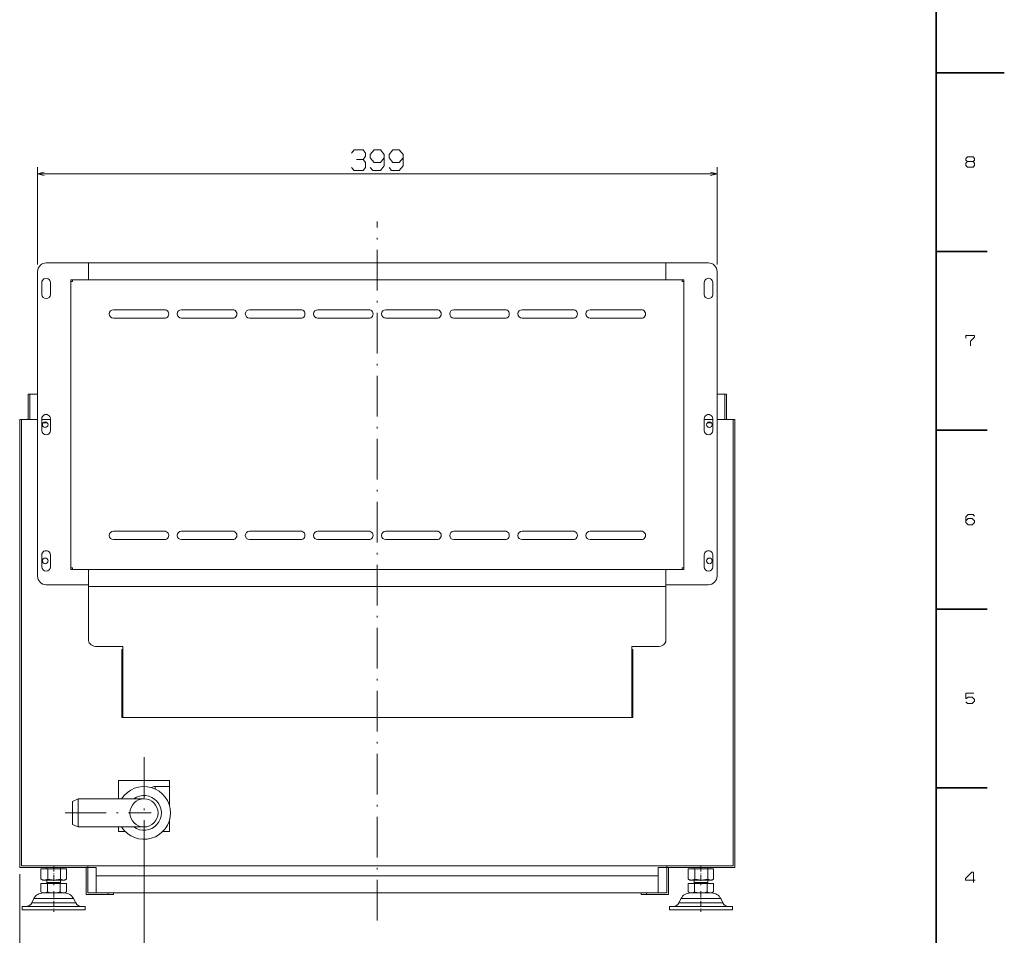
# Model space of a CAD drawing. Extents: x 0 to 1189, y 0 to 841.
# Drawn here: x 900 to 1189, y 167 to 436 of the extents above; entities that cross this region are included whole.
import ezdxf

# ---------------------------------------------------------------- set-up
doc = ezdxf.new("R2010")
doc.units = 0
doc.linetypes.add('DASHDOT', pattern=[18.5, 12, -3, 0.5, -3])

msp = doc.modelspace()

# ---------------------------------------------------------------- linework, layer by layer
at = {"color": 7, "lineweight": 35}
for p, q in [((1169, 20), (1169, 821)), ((1169, 420.5), (1189, 420.5))]:
    msp.add_line(p, q, dxfattribs=at)
at = {"color": 7, "lineweight": 13}
for p, q in [((905.157959, 364.159973), (905.157959, 392.808502)), ((905.157959, 390.808502), (1104.657959, 390.808502)), ((1104.657959, 364.159973), (1104.657959, 392.808502)), ((920.157959, 364.659973), (1089.657959, 364.659973)), ((905.157959, 362.159973), (905.157959, 272.659973)), ((1104.657959, 272.659973), (1104.657959, 362.159973)), ((914.907959, 275.159973), (914.907959, 359.159973)), ((1094.407959, 359.659973), (915.407959, 359.659973)), ((1094.907959, 275.159973), (1094.907959, 359.159973)), ((899.907959, 318.659973), (899.907959, 187.159973)), ((900.407959, 318.159973), (900.407959, 187.659973)), ((900.407959, 318.159973), (900.407959, 187.659973)), ((1109.407959, 318.159973), (1109.407959, 187.659973)), ((1109.407959, 318.159973), (1109.407959, 187.659973)), ((1109.907959, 318.659973), (1109.907959, 187.159973)), ((1094.407959, 274.659973), (915.407959, 274.659973)), ((920.157959, 269.659973), (1089.657959, 269.659973)), ((930.157959, 231.159988), (930.157959, 251.9823)), ((1079.657959, 231.159988), (1079.657959, 251.9823)), ((929.907959, 251.159973), (929.907959, 231.159973)), ((1079.907959, 231.159973), (1079.907959, 251.159973)), ((929.907959, 231.159973), (1079.907959, 231.159973)), ((936.407959, 191.084976), (936.407959, 145.341827)), ((919.907959, 187.159973), (899.907959, 187.159973)), ((899.907959, 185.159973), (899.907959, 145.341827)), ((900.407959, 187.659973), (1109.407959, 187.659973)), ((1089.907959, 187.159973), (1109.907959, 187.159973)), ((922.407959, 184.659973), (1087.407959, 184.659973)), ((922.407959, 179.659973), (1087.407959, 179.659973))]:
    msp.add_line(p, q, dxfattribs=at)
at = {"color": 7, "linetype": 'DASHDOT', "lineweight": 13}
for p, q in [((1004.907959, 171.533173), (1004.907959, 376.786774)), ((936.407959, 219.488922), (936.407959, 186.831024)), ((913.307983, 203.159973), (938.507935, 203.159973))]:
    msp.add_line(p, q, dxfattribs=at)
at = {"color": 7, "lineweight": 35, "ltscale": 0.375}
for p, q in [((1169, 368), (1184, 368)), ((1169, 315.5), (1184, 315.5)), ((1169, 263), (1184, 263)), ((1169, 210.5), (1184, 210.5))]:
    msp.add_line(p, q, dxfattribs=at)
at = {"color": 7, "lineweight": 13, "ltscale": 0.3125}
for p, q in [((920.157959, 364.659973), (907.657959, 364.659973)), ((1089.657959, 364.659973), (1102.157959, 364.659973)), ((920.157959, 270.159973), (907.657959, 270.159973)), ((1089.657959, 270.159973), (1102.157959, 270.159973))]:
    msp.add_line(p, q, dxfattribs=at)
at = {"color": 7, "lineweight": 13, "ltscale": 0.125}
for p, q in [((920.157959, 364.659973), (920.157959, 359.659973)), ((1089.657959, 364.659973), (1089.657959, 359.659973)), ((914.907959, 274.659973), (919.907959, 274.659973)), ((920.157959, 274.659973), (920.157959, 269.659973)), ((1089.657959, 274.659973), (1089.657959, 269.659973)), ((1094.907959, 274.659973), (1089.907959, 274.659973)), ((922.407959, 179.659973), (922.407959, 184.659973)), ((1087.407959, 179.659973), (1087.407959, 184.659973))]:
    msp.add_line(p, q, dxfattribs=at)
at = {"color": 7, "lineweight": 13, "ltscale": 0.0875}
for p, q in [((906.407959, 358.909973), (906.407959, 355.409973)), ((908.907959, 355.409973), (908.907959, 358.909973)), ((1100.907959, 355.409973), (1100.907959, 358.909973)), ((1103.407959, 358.909973), (1103.407959, 355.409973)), ((906.407959, 318.909973), (906.407959, 315.409973)), ((908.907959, 315.409973), (908.907959, 318.909973)), ((1100.907959, 315.409973), (1100.907959, 318.909973)), ((1103.407959, 318.909973), (1103.407959, 315.409973)), ((906.407959, 278.909973), (906.407959, 275.409973)), ((908.907959, 275.409973), (908.907959, 278.909973)), ((1100.907959, 275.409973), (1100.907959, 278.909973)), ((1103.407959, 278.909973), (1103.407959, 275.409973))]:
    msp.add_line(p, q, dxfattribs=at)
at = {"color": 7, "lineweight": 13, "ltscale": 0.0125}
for p, q in [((914.907959, 359.159973), (914.907959, 359.659973)), ((914.907959, 359.659973), (915.407959, 359.659973)), ((915.407959, 359.159973), (914.907959, 359.159973)), ((915.407959, 359.659973), (915.407959, 359.159973)), ((1094.407959, 359.659973), (1094.407959, 359.159973)), ((1094.907959, 359.659973), (1094.407959, 359.659973)), ((1094.907959, 359.159973), (1094.407959, 359.159973)), ((1094.907959, 359.159973), (1094.907959, 359.659973)), ((902.907959, 326.159973), (902.407959, 326.159973)), ((1106.907959, 326.159973), (1107.407959, 326.159973)), ((1106.907959, 326.159973), (1106.907959, 325.659973)), ((899.907959, 318.659973), (900.407959, 318.659973)), ((900.407959, 318.659973), (900.407959, 318.159973)), ((900.407959, 318.659973), (900.407959, 318.159973)), ((1109.907959, 318.659973), (1109.407959, 318.659973)), ((1109.407959, 318.659973), (1109.407959, 318.159973)), ((1109.407959, 318.159973), (1109.407959, 318.659973)), ((914.907959, 274.659973), (914.907959, 275.159973)), ((914.907959, 275.159973), (915.407959, 275.159973)), ((915.407959, 275.159973), (915.407959, 274.659973)), ((1094.407959, 275.159973), (1094.407959, 274.659973)), ((1094.407959, 275.159973), (1094.907959, 275.159973)), ((1094.907959, 274.659973), (1094.907959, 275.159973)), ((919.907959, 187.159973), (919.907959, 187.659973)), ((1089.907959, 187.159973), (1089.907959, 187.659973)), ((925.907959, 179.159973), (925.907959, 179.659973)), ((927.407959, 179.159973), (927.407959, 179.659973)), ((1082.407959, 179.159973), (1082.407959, 179.659973)), ((1083.907959, 179.159973), (1083.907959, 179.659973))]:
    msp.add_line(p, q, dxfattribs=at)
at = {"color": 7, "lineweight": 13, "ltscale": 0.375}
for p, q in [((942.407959, 350.909973), (927.407959, 350.909973)), ((962.407959, 350.909973), (947.407959, 350.909973)), ((982.407959, 350.909973), (967.407959, 350.909973)), ((1002.407959, 350.909973), (987.407959, 350.909973)), ((1022.407959, 350.909973), (1007.407959, 350.909973)), ((1042.407959, 350.909973), (1027.407959, 350.909973)), ((1062.407959, 350.909973), (1047.407959, 350.909973)), ((1082.407959, 350.909973), (1067.407959, 350.909973)), ((927.407959, 348.409973), (942.407959, 348.409973)), ((947.407959, 348.409973), (962.407959, 348.409973)), ((967.407959, 348.409973), (982.407959, 348.409973)), ((987.407959, 348.409973), (1002.407959, 348.409973)), ((1007.407959, 348.409973), (1022.407959, 348.409973)), ((1027.407959, 348.409973), (1042.407959, 348.409973)), ((1047.407959, 348.409973), (1062.407959, 348.409973)), ((1067.407959, 348.409973), (1082.407959, 348.409973)), ((927.407959, 285.909973), (942.407959, 285.909973)), ((942.407959, 283.409973), (927.407959, 283.409973)), ((947.407959, 285.909973), (962.407959, 285.909973)), ((962.407959, 283.409973), (947.407959, 283.409973)), ((967.407959, 285.909973), (982.407959, 285.909973)), ((982.407959, 283.409973), (967.407959, 283.409973)), ((987.407959, 285.909973), (1002.407959, 285.909973)), ((1002.407959, 283.409973), (987.407959, 283.409973)), ((1007.407959, 285.909973), (1022.407959, 285.909973)), ((1022.407959, 283.409973), (1007.407959, 283.409973)), ((1027.407959, 285.909973), (1042.407959, 285.909973)), ((1042.407959, 283.409973), (1027.407959, 283.409973)), ((1047.407959, 285.909973), (1062.407959, 285.909973)), ((1062.407959, 283.409973), (1047.407959, 283.409973)), ((1067.407959, 285.909973), (1082.407959, 285.909973)), ((1082.407959, 283.409973), (1067.407959, 283.409973)), ((943.907959, 212.659973), (928.907959, 212.659973))]:
    msp.add_line(p, q, dxfattribs=at)
at = {"color": 7, "lineweight": 13, "ltscale": 0.1875}
for p, q in [((902.407959, 326.159973), (902.407959, 318.659973)), ((902.907959, 326.159973), (902.907959, 318.659973)), ((1106.907959, 326.159973), (1106.907959, 318.659973)), ((1107.407959, 326.159973), (1107.407959, 318.659973)), ((930.157959, 251.9823), (922.657959, 251.9823)), ((1079.657959, 251.9823), (1087.157959, 251.9823)), ((919.907959, 187.159973), (919.907959, 179.659973)), ((1089.907959, 187.159973), (1089.907959, 179.659973))]:
    msp.add_line(p, q, dxfattribs=at)
at = {"color": 7, "lineweight": 13, "ltscale": 0.05625}
for p, q in [((902.907959, 326.159973), (905.157959, 326.159973)), ((1104.657959, 326.159973), (1106.907959, 326.159973)), ((902.907959, 318.659973), (905.157959, 318.659973)), ((1104.657959, 318.659973), (1106.907959, 318.659973))]:
    msp.add_line(p, q, dxfattribs=at)
at = {"color": 7, "lineweight": 13, "ltscale": 0.175}
msp.add_line((1106.907959, 325.659973), (1106.907959, 318.659973), dxfattribs=at)
at = {"color": 7, "lineweight": 13, "ltscale": 0.11875}
for p, q in [((900.407959, 318.659973), (905.157959, 318.659973)), ((1104.657959, 318.659973), (1109.407959, 318.659973))]:
    msp.add_line(p, q, dxfattribs=at)
at = {"color": 7, "lineweight": 13, "ltscale": 0.0625}
for p, q in [((906.407959, 318.659973), (908.907959, 318.659973)), ((906.407959, 318.659973), (908.907959, 318.659973)), ((1100.907959, 318.659973), (1103.407959, 318.659973)), ((1100.907959, 318.659973), (1103.407959, 318.659973)), ((919.907959, 187.159973), (922.407959, 187.159973)), ((922.407959, 184.659973), (922.407959, 187.159973)), ((1087.407959, 184.659973), (1087.407959, 187.159973))]:
    msp.add_line(p, q, dxfattribs=at)
at = {"color": 7, "lineweight": 13, "ltscale": 0.032813}
for p, q in [((908.064209, 317.659973), (906.751709, 317.659973)), ((1101.751709, 317.659973), (1103.064209, 317.659973))]:
    msp.add_line(p, q, dxfattribs=at)
at = {"color": 7, "lineweight": 13, "ltscale": 0.397747}
for p, q in [((920.157959, 269.659973), (920.157959, 253.750076)), ((1089.657959, 269.659973), (1089.657959, 253.750076))]:
    msp.add_line(p, q, dxfattribs=at)
at = {"color": 7, "lineweight": 13, "ltscale": 0.00625}
for p, q in [((930.157959, 251.159973), (929.907959, 251.159973)), ((1079.907959, 251.159973), (1079.657959, 251.159973))]:
    msp.add_line(p, q, dxfattribs=at)
at = {"color": 7, "lineweight": 13, "ltscale": 0.134375}
msp.add_line((928.907959, 212.659973), (928.907959, 207.284988), dxfattribs=at)
at = {"color": 7, "lineweight": 13, "ltscale": 0.188686}
msp.add_line((943.907959, 205.112518), (943.907959, 212.659973), dxfattribs=at)
at = {"color": 7, "lineweight": 13, "ltscale": 0.01786}
msp.add_line((939.657959, 210.195587), (939.657959, 210.909973), dxfattribs=at)
at = {"color": 7, "lineweight": 13, "ltscale": 0.106245}
msp.add_line((939.657959, 210.909973), (943.907776, 210.909973), dxfattribs=at)
at = {"color": 7, "lineweight": 13, "ltscale": 0.044743}
for p, q in [((915.407959, 206.534973), (917.032959, 207.284973)), ((915.407959, 199.784973), (917.032959, 199.034973))]:
    msp.add_line(p, q, dxfattribs=at)
at = {"color": 7, "lineweight": 13, "ltscale": 0.084375}
for p, q in [((915.407959, 206.534973), (915.407959, 203.159973)), ((915.407959, 203.159973), (915.407959, 199.784973))]:
    msp.add_line(p, q, dxfattribs=at)
at = {"color": 7, "lineweight": 13, "ltscale": 0.103125}
for p, q in [((917.032959, 207.284973), (917.032959, 203.159973)), ((917.032959, 203.159973), (917.032959, 199.034973))]:
    msp.add_line(p, q, dxfattribs=at)
at = {"color": 7, "lineweight": 13, "ltscale": 0.484238}
msp.add_line((917.032959, 207.284973), (936.402466, 207.284973), dxfattribs=at)
at = {"color": 7, "lineweight": 13, "ltscale": 0.088687}
msp.add_line((943.907959, 197.659973), (943.907959, 201.207458), dxfattribs=at)
at = {"color": 7, "lineweight": 13, "ltscale": 0.484375}
msp.add_line((917.032959, 199.034973), (936.407959, 199.034973), dxfattribs=at)
at = {"color": 7, "lineweight": 13, "ltscale": 0.034375}
msp.add_line((928.907959, 199.034988), (928.907959, 197.659973), dxfattribs=at)
at = {"color": 7, "lineweight": 13, "ltscale": 0.050998}
for p, q in [((928.907959, 197.659973), (930.947876, 197.659973)), ((941.868042, 197.659973), (943.907959, 197.659973))]:
    msp.add_line(p, q, dxfattribs=at)
at = {"color": 7, "lineweight": 13, "ltscale": 0.4875}
for p, q in [((900.407959, 187.659973), (919.907959, 187.659973)), ((1109.407959, 187.659973), (1089.907959, 187.659973))]:
    msp.add_line(p, q, dxfattribs=at)
at = {"color": 7, "lineweight": 13, "ltscale": 0.050029}
msp.add_line((908.15918, 186.705551), (906.15802, 186.705551), dxfattribs=at)
at = {"color": 7, "lineweight": 13, "ltscale": 0.073993}
for p, q in [((906.15802, 186.705551), (906.15802, 183.745819)), ((908.15918, 186.705551), (908.15918, 183.745819)), ((911.90918, 186.705551), (911.90918, 183.745819)), ((913.657898, 186.705551), (913.657898, 183.745819)), ((1096.157959, 186.705551), (1096.157959, 183.745819)), ((1098.15918, 186.705551), (1098.15918, 183.745819)), ((1101.90918, 186.705551), (1101.90918, 183.745819)), ((1103.657959, 186.705551), (1103.657959, 183.745819))]:
    msp.add_line(p, q, dxfattribs=at)
at = {"color": 7, "lineweight": 13, "ltscale": 0.011361}
for p, q in [((907.907959, 187.160004), (907.907959, 186.705551)), ((911.907959, 187.160004), (911.907959, 186.705551)), ((1097.907959, 187.160004), (1097.907959, 186.705551)), ((1101.907959, 187.160004), (1101.907959, 186.705551))]:
    msp.add_line(p, q, dxfattribs=at)
at = {"color": 7, "lineweight": 13, "ltscale": 0.09375}
for p, q in [((911.90918, 186.705551), (908.15918, 186.705551)), ((1101.90918, 186.705551), (1098.15918, 186.705551))]:
    msp.add_line(p, q, dxfattribs=at)
at = {"color": 7, "linetype": 'DASHDOT', "lineweight": 13, "ltscale": 0.142508}
for p, q in [((909.907959, 187.635025), (909.907959, 181.934692)), ((1099.907959, 187.635025), (1099.907959, 181.934692))]:
    msp.add_line(p, q, dxfattribs=at)
at = {"color": 7, "lineweight": 13, "ltscale": 0.043718}
msp.add_line((911.90918, 186.705551), (913.657898, 186.705551), dxfattribs=at)
at = {"color": 7, "lineweight": 13, "ltscale": 0.2}
for p, q in [((919.407959, 187.159973), (919.407959, 179.159973)), ((1090.407959, 187.159973), (1090.407959, 179.159973))]:
    msp.add_line(p, q, dxfattribs=at)
at = {"color": 7, "lineweight": 13, "ltscale": 0.062494}
msp.add_line((1087.407959, 187.159973), (1089.907715, 187.159973), dxfattribs=at)
at = {"color": 7, "lineweight": 13, "ltscale": 0.050031}
msp.add_line((1098.15918, 186.705551), (1096.157959, 186.705551), dxfattribs=at)
at = {"color": 7, "lineweight": 13, "ltscale": 0.043719}
msp.add_line((1101.90918, 186.705551), (1103.657959, 186.705551), dxfattribs=at)
at = {"color": 7, "lineweight": 13, "ltscale": 0.061493}
for p, q in [((906.155151, 182.409973), (906.155151, 179.950256)), ((908.031555, 182.409973), (908.031555, 179.950256)), ((911.784363, 182.409973), (911.784363, 179.950256)), ((913.660767, 182.409973), (913.660767, 179.950256)), ((1096.155151, 182.409973), (1096.155151, 179.950256)), ((1098.031616, 182.409973), (1098.031616, 179.950256)), ((1101.784302, 182.409973), (1101.784302, 179.950256)), ((1103.660767, 182.409973), (1103.660767, 179.950256))]:
    msp.add_line(p, q, dxfattribs=at)
at = {"color": 7, "lineweight": 13, "ltscale": 0.04691}
for p, q in [((906.155151, 182.409973), (908.031555, 182.409973)), ((911.784363, 182.409973), (913.660767, 182.409973))]:
    msp.add_line(p, q, dxfattribs=at)
at = {"color": 7, "lineweight": 13, "ltscale": 0.002228}
msp.add_line((906.234497, 183.700043), (906.15802, 183.745819), dxfattribs=at)
at = {"color": 7, "lineweight": 13, "ltscale": 0.012223}
for p, q in [((906.657959, 183.455551), (906.234558, 183.700012)), ((913.157959, 183.455551), (913.58136, 183.700012))]:
    msp.add_line(p, q, dxfattribs=at)
at = {"color": 7, "lineweight": 13, "ltscale": 0.012517}
msp.add_line((907.15863, 183.455551), (906.657959, 183.455551), dxfattribs=at)
at = {"color": 7, "lineweight": 13, "ltscale": 0.071889}
msp.add_line((910.03418, 183.455551), (907.15863, 183.455551), dxfattribs=at)
at = {"color": 7, "lineweight": 13, "ltscale": 0.018639}
for p, q in [((907.907959, 183.455551), (907.907959, 182.709976)), ((911.907959, 183.455551), (911.907959, 182.709976)), ((1097.907959, 183.455551), (1097.907959, 182.709976)), ((1101.907959, 183.455551), (1101.907959, 182.709976))]:
    msp.add_line(p, q, dxfattribs=at)
at = {"color": 7, "lineweight": 13, "ltscale": 0.05}
for p, q in [((909.907959, 182.709976), (907.907959, 182.709976)), ((911.907959, 182.709976), (909.907959, 182.709976)), ((1099.907959, 182.709976), (1097.907959, 182.709976)), ((1101.907959, 182.709976), (1099.907959, 182.709976))]:
    msp.add_line(p, q, dxfattribs=at)
at = {"color": 7, "lineweight": 13, "ltscale": 0.09382}
msp.add_line((908.031555, 182.409973), (911.784363, 182.409973), dxfattribs=at)
at = {"color": 7, "lineweight": 13, "ltscale": 0.068733}
msp.add_line((910.03418, 183.455551), (912.783508, 183.455551), dxfattribs=at)
at = {"color": 7, "lineweight": 13, "ltscale": 0.009361}
msp.add_line((913.157959, 183.455551), (912.783508, 183.455551), dxfattribs=at)
at = {"color": 7, "lineweight": 13, "ltscale": 0.002225}
msp.add_line((913.657898, 183.745819), (913.581543, 183.700089), dxfattribs=at)
at = {"color": 7, "lineweight": 13, "ltscale": 0.046912}
for p, q in [((1096.155151, 182.409973), (1098.031616, 182.409973)), ((1101.784302, 182.409973), (1103.660767, 182.409973))]:
    msp.add_line(p, q, dxfattribs=at)
at = {"color": 7, "lineweight": 13, "ltscale": 0.00223}
msp.add_line((1096.234497, 183.700043), (1096.157959, 183.745819), dxfattribs=at)
at = {"color": 7, "lineweight": 13, "ltscale": 0.012224}
for p, q in [((1096.657959, 183.455551), (1096.234497, 183.700012)), ((1103.157959, 183.455551), (1103.581421, 183.700012))]:
    msp.add_line(p, q, dxfattribs=at)
at = {"color": 7, "lineweight": 13, "ltscale": 0.012515}
msp.add_line((1097.158569, 183.455551), (1096.657959, 183.455551), dxfattribs=at)
at = {"color": 7, "lineweight": 13, "ltscale": 0.07189}
msp.add_line((1100.03418, 183.455551), (1097.158569, 183.455551), dxfattribs=at)
at = {"color": 7, "lineweight": 13, "ltscale": 0.093817}
msp.add_line((1098.031616, 182.409973), (1101.784302, 182.409973), dxfattribs=at)
at = {"color": 7, "lineweight": 13, "ltscale": 0.068735}
msp.add_line((1100.03418, 183.455551), (1102.783569, 183.455551), dxfattribs=at)
at = {"color": 7, "lineweight": 13, "ltscale": 0.00936}
msp.add_line((1103.157959, 183.455551), (1102.783569, 183.455551), dxfattribs=at)
at = {"color": 7, "lineweight": 13, "ltscale": 0.002226}
msp.add_line((1103.657959, 183.745819), (1103.581543, 183.700089), dxfattribs=at)
at = {"color": 7, "lineweight": 13, "ltscale": 0.014515}
for p, q in [((906.657959, 179.659973), (906.155151, 179.950256)), ((913.157959, 179.659973), (913.660767, 179.950256)), ((1096.657959, 179.659973), (1096.155151, 179.950256)), ((1103.157959, 179.659973), (1103.660767, 179.950256))]:
    msp.add_line(p, q, dxfattribs=at)
at = {"color": 7, "lineweight": 13, "ltscale": 0.010886}
for p, q in [((907.093384, 179.659973), (906.657959, 179.659973)), ((913.157959, 179.659973), (912.722534, 179.659973)), ((1097.093384, 179.659973), (1096.657959, 179.659973)), ((1103.157959, 179.659973), (1102.722534, 179.659973))]:
    msp.add_line(p, q, dxfattribs=at)
at = {"color": 7, "lineweight": 13, "ltscale": 0.078464}
for p, q in [((909.907959, 179.659973), (906.769409, 179.659973)), ((913.046509, 179.659973), (909.907959, 179.659973)), ((1099.907959, 179.659973), (1096.769409, 179.659973)), ((1103.046509, 179.659973), (1099.907959, 179.659973))]:
    msp.add_line(p, q, dxfattribs=at)
at = {"color": 7, "lineweight": 13, "ltscale": 0.070364}
for p, q in [((909.907959, 179.659973), (907.093384, 179.659973)), ((912.722534, 179.659973), (909.907959, 179.659973)), ((1099.907959, 179.659973), (1097.093384, 179.659973)), ((1102.722534, 179.659973), (1099.907959, 179.659973))]:
    msp.add_line(p, q, dxfattribs=at)
at = {"color": 7, "linetype": 'DASHDOT', "lineweight": 13, "ltscale": 0.15}
for p, q in [((909.907959, 180.159973), (909.907959, 174.159973)), ((1099.907959, 180.159973), (1099.907959, 174.159973))]:
    msp.add_line(p, q, dxfattribs=at)
at = {"color": 7, "lineweight": 13, "ltscale": 0.15}
for p, q in [((919.907959, 179.659973), (925.907959, 179.659973)), ((1089.907959, 179.659973), (1083.907959, 179.659973))]:
    msp.add_line(p, q, dxfattribs=at)
at = {"color": 7, "lineweight": 13, "ltscale": 0.0375}
for p, q in [((925.907959, 179.659973), (927.407959, 179.659973)), ((1083.907959, 179.659973), (1082.407959, 179.659973)), ((925.907959, 179.159973), (927.407959, 179.159973)), ((1083.907959, 179.159973), (1082.407959, 179.159973))]:
    msp.add_line(p, q, dxfattribs=at)
at = {"color": 7, "lineweight": 13, "ltscale": 0.034549}
for p, q in [((904.078796, 178.001617), (903.460754, 176.765549)), ((915.737122, 178.001617), (916.355164, 176.765549)), ((1094.078735, 178.001617), (1093.460693, 176.765549)), ((1105.737183, 178.001617), (1106.355225, 176.765549))]:
    msp.add_line(p, q, dxfattribs=at)
at = {"color": 7, "lineweight": 13, "ltscale": 0.16118}
for p, q in [((903.460754, 176.765549), (909.907959, 176.765549)), ((909.907959, 176.765549), (916.355164, 176.765549))]:
    msp.add_line(p, q, dxfattribs=at)
at = {"color": 7, "lineweight": 13, "ltscale": 0.145729}
for p, q in [((909.907959, 178.001617), (904.078796, 178.001617)), ((915.737122, 178.001617), (909.907959, 178.001617))]:
    msp.add_line(p, q, dxfattribs=at)
at = {"color": 7, "lineweight": 13, "ltscale": 0.1625}
for p, q in [((919.407959, 179.159973), (925.907959, 179.159973)), ((1090.407959, 179.159973), (1083.907959, 179.159973))]:
    msp.add_line(p, q, dxfattribs=at)
at = {"color": 7, "lineweight": 13, "ltscale": 0.161182}
for p, q in [((1093.460693, 176.765549), (1099.907959, 176.765549)), ((1099.907959, 176.765549), (1106.355225, 176.765549))]:
    msp.add_line(p, q, dxfattribs=at)
at = {"color": 7, "lineweight": 13, "ltscale": 0.145731}
for p, q in [((1099.907959, 178.001617), (1094.078735, 178.001617)), ((1105.737183, 178.001617), (1099.907959, 178.001617))]:
    msp.add_line(p, q, dxfattribs=at)
at = {"color": 7, "lineweight": 13, "ltscale": 0.23125}
for p, q in [((909.907959, 175.659973), (900.657959, 175.659973)), ((909.907959, 174.659973), (900.657959, 174.659973)), ((919.157959, 175.659973), (909.907959, 175.659973)), ((919.157959, 174.659973), (909.907959, 174.659973)), ((1099.907959, 175.659973), (1090.657959, 175.659973)), ((1099.907959, 174.659973), (1090.657959, 174.659973)), ((1109.157959, 175.659973), (1099.907959, 175.659973)), ((1109.157959, 174.659973), (1099.907959, 174.659973))]:
    msp.add_line(p, q, dxfattribs=at)
at = {"color": 7, "lineweight": 13, "ltscale": 0.025}
for p, q in [((900.657959, 174.659973), (900.657959, 175.659973)), ((919.157959, 174.659973), (919.157959, 175.659973)), ((1090.657959, 174.659973), (1090.657959, 175.659973)), ((1109.157959, 174.659973), (1109.157959, 175.659973))]:
    msp.add_line(p, q, dxfattribs=at)
at = {"color": 7, "lineweight": 13}
for points in [[(1000.707947, 395.04184), (1001.454651, 395.975159), (1001.454651, 396.908508), (1000.707947, 397.841827), (998.094604, 397.841827), (997.347961, 396.908508)], [(1002.854614, 392.708496), (1003.601318, 391.775177), (1005.841309, 391.775177), (1006.961304, 393.175171), (1006.961304, 396.441833), (1005.841309, 397.841827), (1003.974609, 397.841827), (1002.854614, 396.441833), (1002.854614, 395.508484), (1003.974609, 394.108521), (1005.841309, 394.108521), (1006.961304, 395.508484)], [(1008.361267, 392.708496), (1009.107971, 391.775177), (1011.347961, 391.775177), (1012.467957, 393.175171), (1012.467957, 396.441833), (1011.347961, 397.841827), (1009.481323, 397.841827), (1008.361267, 396.441833), (1008.361267, 395.508484), (1009.481323, 394.108521), (1011.347961, 394.108521), (1012.467957, 395.508484)], [(997.347961, 392.708496), (998.094604, 391.775177), (1000.707947, 391.775177), (1001.454651, 392.708496), (1001.454651, 394.108521), (1000.707947, 395.04184), (998.841309, 395.04184)], [(1178.18335, 394.395844), (1177.716675, 393.929169), (1177.716675, 393.229187), (1178.18335, 392.762512), (1179.81665, 392.762512), (1180.283325, 393.229187), (1180.283325, 393.929169), (1179.81665, 394.395844), (1178.18335, 394.395844), (1177.716675, 394.862518), (1177.716675, 395.329163), (1178.18335, 395.795837), (1179.81665, 395.795837), (1180.283325, 395.329163), (1180.283325, 394.862518), (1179.81665, 394.395844)], [(907.089844, 391.326141), (905.157959, 390.808502), (907.089844, 390.290863)], [(1102.726074, 390.290863), (1104.657959, 390.808502), (1102.726074, 391.326141)], [(1179.116699, 340.262512), (1179.116699, 341.662506), (1180.283325, 342.829163), (1180.283325, 343.295837), (1177.716675, 343.295837), (1177.716675, 342.595856)], [(1177.716675, 288.929169), (1178.416626, 289.629181), (1179.583374, 289.629181), (1180.283325, 288.929169), (1180.283325, 288.462494), (1179.583374, 287.762512), (1178.416626, 287.762512), (1177.716675, 288.462494), (1177.716675, 290.095856), (1178.416626, 290.795837), (1179.81665, 290.795837), (1180.283325, 290.329163)], [(1177.716675, 235.729156), (1178.18335, 235.262497), (1179.583374, 235.262497), (1180.283325, 235.962494), (1180.283325, 236.429153), (1179.583374, 237.129166), (1178.416626, 237.129166), (1177.716675, 236.662491), (1177.716675, 238.295822), (1180.050049, 238.295822)], [(1179.93335, 182.762497), (1179.93335, 185.795822), (1179.466675, 185.795822), (1177.599976, 183.929153), (1177.599976, 183.462494), (1180.400024, 183.462494)], [(906.15802, 183.745819), (906.50238, 183.585556), (906.834045, 183.488159), (907.15863, 183.455551)], [(907.15863, 183.455551), (907.483154, 183.488159), (907.814819, 183.585556), (908.15918, 183.745819)], [(908.15918, 183.745819), (908.804504, 183.585556), (909.426025, 183.488159), (910.03418, 183.455551)], [(910.03418, 183.455551), (910.642334, 183.488159), (911.263855, 183.585556), (911.90918, 183.745819)], [(912.783508, 183.455551), (912.499939, 183.488159), (912.210083, 183.585556), (911.90918, 183.745819)], [(913.581543, 183.700089), (913.308044, 183.564896), (913.043335, 183.482971), (912.783508, 183.455551)], [(1096.157959, 183.745819), (1096.502441, 183.585556), (1096.834106, 183.488159), (1097.158569, 183.455551)], [(1097.158569, 183.455551), (1097.483154, 183.488159), (1097.814819, 183.585556), (1098.15918, 183.745819)], [(1098.15918, 183.745819), (1098.804443, 183.585556), (1099.426025, 183.488159), (1100.03418, 183.455551)], [(1100.03418, 183.455551), (1100.642334, 183.488159), (1101.263794, 183.585556), (1101.90918, 183.745819)], [(1102.783569, 183.455551), (1102.499878, 183.488159), (1102.210083, 183.585556), (1101.90918, 183.745819)], [(1103.581543, 183.700089), (1103.307983, 183.564896), (1103.043335, 183.482971), (1102.783569, 183.455551)], [(906.155151, 179.950256), (906.501892, 179.780396), (906.806396, 179.688995), (907.093384, 179.659973)], [(907.093384, 179.659973), (907.38031, 179.688995), (907.684875, 179.780396), (908.031555, 179.950256)], [(908.031555, 179.950256), (908.677368, 179.789978), (909.299377, 179.692596), (909.907959, 179.659973)], [(909.907959, 179.659973), (910.516541, 179.692596), (911.13855, 179.789978), (911.784363, 179.950256)], [(911.784363, 179.950256), (912.131042, 179.780396), (912.435608, 179.688995), (912.722534, 179.659973)], [(912.722534, 179.659973), (913.009521, 179.688995), (913.314026, 179.780396), (913.660767, 179.950256)], [(1096.155151, 179.950256), (1096.501953, 179.780396), (1096.806396, 179.688995), (1097.093384, 179.659973)], [(1097.093384, 179.659973), (1097.380371, 179.688995), (1097.684814, 179.780396), (1098.031616, 179.950256)], [(1098.031616, 179.950256), (1098.677368, 179.789978), (1099.299316, 179.692596), (1099.907959, 179.659973)], [(1099.907959, 179.659973), (1100.516602, 179.692596), (1101.13855, 179.789978), (1101.784302, 179.950256)], [(1101.784302, 179.950256), (1102.131104, 179.780396), (1102.435547, 179.688995), (1102.722534, 179.659973)], [(1102.722534, 179.659973), (1103.009521, 179.688995), (1103.313965, 179.780396), (1103.660767, 179.950256)]]:
    msp.add_lwpolyline(points, dxfattribs=at)
for centre, radius in [((907.407959, 317.159973), 0.825), ((1102.407959, 317.159973), 0.825), ((907.407959, 277.159973), 0.825), ((1102.407959, 277.159973), 0.825), ((936.407959, 203.159973), 4.125)]:
    msp.add_circle(centre, radius, dxfattribs=at)
for centre, radius, start, end in [((907.657959, 362.159973), 2.5, 90.000003, 180.000005), ((1102.157959, 362.159973), 2.5, 0, 90.000003), ((907.657959, 358.909973), 1.25, 0, 180.000005), ((1102.157959, 358.909973), 1.25, 0, 180.000005), ((907.657959, 355.409973), 1.25, 180.000005, 360), ((1102.157959, 355.409973), 1.25, 180.000005, 360), ((927.407959, 349.659973), 1.25, 90.000003, 269.999997), ((942.407959, 349.659973), 1.25, 269.999997, 90.000003), ((947.407959, 349.659973), 1.25, 90.000003, 269.999997), ((962.407959, 349.659973), 1.25, 269.999997, 90.000003), ((967.407959, 349.659973), 1.25, 90.000003, 269.999997), ((982.407959, 349.659973), 1.25, 269.999997, 90.000003), ((987.407959, 349.659973), 1.25, 90.000003, 269.999997), ((1002.407959, 349.659973), 1.25, 269.999997, 90.000003), ((1007.407959, 349.659973), 1.25, 90.000003, 269.999997), ((1022.407959, 349.659973), 1.25, 269.999997, 90.000003), ((1027.407959, 349.659973), 1.25, 90.000003, 269.999997), ((1042.407959, 349.659973), 1.25, 269.999997, 90.000003), ((1047.407959, 349.659973), 1.25, 90.000003, 269.999997), ((1062.407959, 349.659973), 1.25, 269.999997, 90.000003), ((1067.407959, 349.659973), 1.25, 90.000003, 269.999997), ((1082.407959, 349.659973), 1.25, 269.999997, 90.000003), ((907.657959, 318.909973), 1.25, 0, 180.000005), ((1102.157959, 318.909973), 1.25, 0, 180.000005), ((907.657959, 315.409973), 1.25, 180.000005, 360), ((1102.157959, 315.409973), 1.25, 180.000005, 360), ((927.407959, 284.659973), 1.25, 90.000003, 269.999997), ((942.407959, 284.659973), 1.25, 269.999997, 90.000003), ((947.407959, 284.659973), 1.25, 90.000003, 269.999997), ((962.407959, 284.659973), 1.25, 269.999997, 90.000003), ((967.407959, 284.659973), 1.25, 90.000003, 269.999997), ((982.407959, 284.659973), 1.25, 269.999997, 90.000003), ((987.407959, 284.659973), 1.25, 90.000003, 269.999997), ((1002.407959, 284.659973), 1.25, 269.999997, 90.000003), ((1007.407959, 284.659973), 1.25, 90.000003, 269.999997), ((1022.407959, 284.659973), 1.25, 269.999997, 90.000003), ((1027.407959, 284.659973), 1.25, 90.000003, 269.999997), ((1042.407959, 284.659973), 1.25, 269.999997, 90.000003), ((1047.407959, 284.659973), 1.25, 90.000003, 269.999997), ((1062.407959, 284.659973), 1.25, 269.999997, 90.000003), ((1067.407959, 284.659973), 1.25, 90.000003, 269.999997), ((1082.407959, 284.659973), 1.25, 269.999997, 90.000003), ((907.657959, 278.909973), 1.25, 0, 180.000005), ((1102.157959, 278.909973), 1.25, 0, 180.000005), ((907.657959, 275.409973), 1.25, 180.000005, 360), ((1102.157959, 275.409973), 1.25, 180.000005, 360), ((907.657959, 272.659973), 2.5, 180.000005, 269.999997), ((1102.157959, 272.659973), 2.5, 269.999997, 360), ((936.407959, 203.159973), 7.75, 212.15811, 147.841808), ((936.407959, 203.159973), 5.1, 233.981125, 126.018834), ((939.669495, 208.365631), 2.544523, 90.2597, 117.466959), ((917.407959, 189.659973), 2.5, 269.2669, 269.999997), ((1092.407959, 189.659973), 2.5, 269.999997, 270.733102), ((907.60791, 182.710007), 0.300063, 271.034573, 359.992892), ((912.208008, 182.710007), 0.300063, 180.007112, 268.965422), ((1097.60791, 182.710007), 0.300063, 271.034573, 359.992892), ((1102.208008, 182.710007), 0.300063, 180.007112, 268.965422), ((906.762085, 176.659943), 3.00003, 89.860318, 153.434722), ((913.053833, 176.659943), 3.00003, 26.56528, 90.13968), ((1096.762085, 176.659943), 3.00003, 89.860318, 153.434722), ((1103.053833, 176.659943), 3.00003, 26.56528, 90.13968), ((901.671692, 177.660217), 2.000307, 270.555941, 333.431438), ((918.144226, 177.660217), 2.000307, 206.568557, 269.444061), ((1091.671631, 177.660217), 2.000307, 270.555941, 333.431438), ((1108.144287, 177.660217), 2.000307, 206.568557, 269.444061)]:
    msp.add_arc(centre, radius, start, end, dxfattribs=at)
for centre, start_param, end_param in [((922.657959, 253.750076), 0, 1.5707963268), ((1087.157959, 253.750076), 1.5707963268, 3.1415926536)]:
    msp.add_ellipse(centre, major_axis=(-2.5, 0), ratio=0.707107, start_param=start_param, end_param=end_param, dxfattribs=at)

doc.saveas('drawing.dxf')
